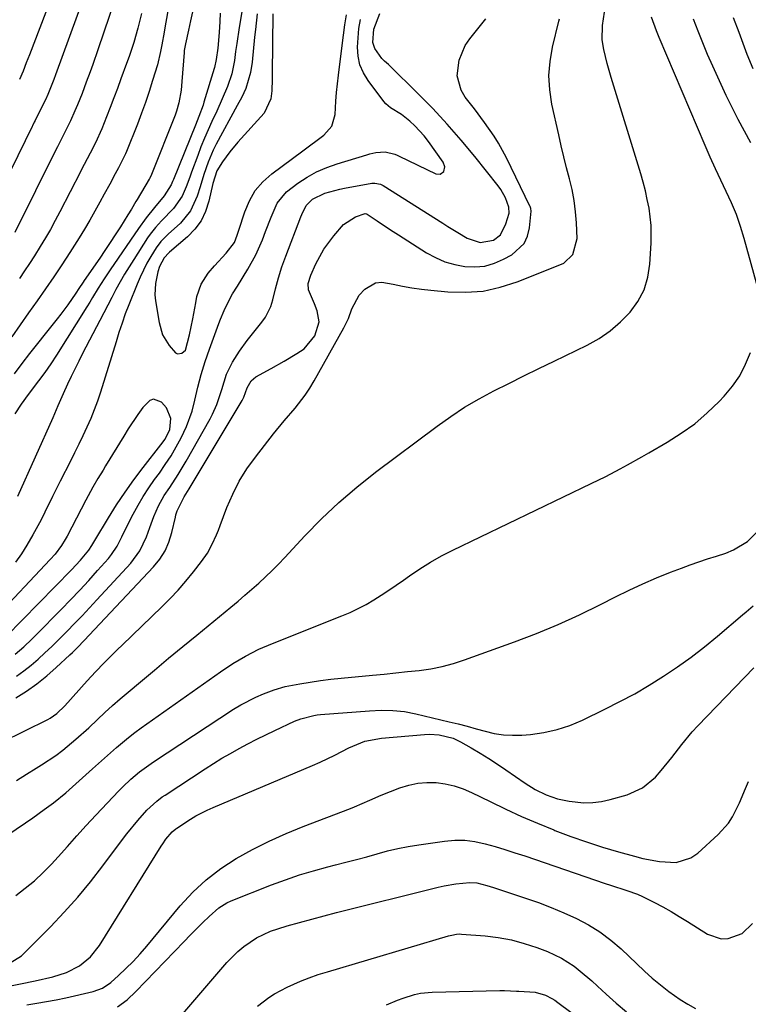
# Model space of a CAD drawing. Units: inches. Extents: x 1857223 to 1862526, y 447703 to 452972.
# Drawn here: x 1858332 to 1858543, y 450757 to 451043 of the extents above; entities that cross this region are included whole.
import ezdxf

# ---------------------------------------------------------------- set-up
doc = ezdxf.new("R2010")
doc.units = ezdxf.units.IN
doc.header["$MEASUREMENT"] = 0
for name, color, linetype in [('1', 7, 'Continuous'), ('7', 7, 'Continuous'), ('8', 7, 'Continuous')]:
    doc.layers.add(name, color=color, linetype=linetype)

msp = doc.modelspace()

# ---------------------------------------------------------------- linework, layer by layer
at = {"layer": '1', "color": 18}
for points in [[(1858371.01, 450932.58, 1694), (1858369.92, 450932.19, 1694), (1858367.91, 450930.13, 1694), (1858366.46, 450928.1, 1694), (1858363.67, 450923.96, 1694), (1858362.34, 450921.84, 1694), (1858357.11, 450913.25, 1694), (1858356.37, 450912.02, 1694), (1858354.89, 450909.58, 1694), (1858353.42, 450907.12, 1694), (1858351.35, 450903.36, 1694), (1858345.92, 450892.86, 1694), (1858345.42, 450891.95, 1694), (1858344.33, 450890.17, 1694), (1858342.45, 450887.67, 1694), (1858341.07, 450886.11, 1694), (1858324.63, 450868.76, 1694)], [(1858328.25, 450863.78, 1694), (1858347.17, 450883.12, 1694), (1858349.79, 450885.93, 1694), (1858352.27, 450888.85, 1694), (1858353.11, 450890.22, 1694), (1858353.66, 450891.14, 1694), (1858353.93, 450891.6, 1694), (1858357.95, 450898.24, 1694), (1858360.3, 450901.97, 1694), (1858362.74, 450905.64, 1694), (1858365.31, 450909.22, 1694), (1858367.96, 450912.74, 1694), (1858373.14, 450919.35, 1694), (1858374.32, 450921.02, 1694), (1858375.69, 450923.74, 1694), (1858375.99, 450926.99, 1694), (1858374.79, 450930.11, 1694), (1858373.32, 450931.74, 1694), (1858371.01, 450932.58, 1694)]]:
    msp.add_polyline3d(points, dxfattribs=at)
at = {"layer": '7', "color": 18}
for points in [[(1858347.02, 451063.73, 1712), (1858335.03, 451032.38, 1712), (1858334.1, 451029.98, 1712), (1858333.15, 451027.6, 1712), (1858332.16, 451025.22, 1712)], [(1858376.48, 451052.62, 1704), (1858374.36, 451040.72, 1704), (1858374.04, 451038.89, 1704), (1858373.37, 451035.24, 1704), (1858373.02, 451033.3, 1704), (1858372.1, 451029.47, 1704), (1858370.73, 451024.93, 1704), (1858369.73, 451021.73, 1704), (1858368.66, 451018.55, 1704), (1858367.52, 451015.4, 1704), (1858366.32, 451012.26, 1704), (1858363.16, 451004.29, 1704), (1858362.91, 451003.69, 1704), (1858360.88, 450999.6, 1704), (1858359.9, 450997.82, 1704), (1858358.29, 450994.91, 1704), (1858356.71, 450991.97, 1704), (1858355.46, 450989.63, 1704), (1858354.02, 450987.01, 1704), (1858352.54, 450984.41, 1704), (1858351, 450981.85, 1704), (1858349.42, 450979.31, 1704), (1858346.74, 450975.1, 1704), (1858344.43, 450971.54, 1704), (1858342.08, 450968.01, 1704), (1858339.67, 450964.51, 1704), (1858337.22, 450961.05, 1704), (1858334.76, 450957.59, 1704), (1858332.31, 450954.12, 1704), (1858329.89, 450950.63, 1704)], [(1858397.66, 451051.5, 1698), (1858396.16, 451042.5, 1698), (1858395.79, 451040.21, 1698), (1858395.11, 451035.62, 1698), (1858394.79, 451033.33, 1698), (1858394.44, 451030.66, 1698), (1858393.68, 451026.85, 1698), (1858392.42, 451023.18, 1698), (1858390.91, 451019.61, 1698), (1858389.33, 451016.06, 1698), (1858387.91, 451013, 1698), (1858386.8, 451010.59, 1698), (1858385.75, 451008.15, 1698), (1858384.75, 451005.69, 1698), (1858383.8, 451003.21, 1698), (1858382, 450998.34, 1698), (1858381.48, 450996.94, 1698), (1858380.42, 450994.14, 1698), (1858379.28, 450991.39, 1698), (1858376.76, 450987.78, 1698), (1858373.34, 450984.21, 1698), (1858371.58, 450982.34, 1698), (1858369.99, 450980.34, 1698), (1858369.26, 450979.28, 1698), (1858365.25, 450973.08, 1698), (1858363.9, 450970.93, 1698), (1858362.59, 450968.75, 1698), (1858361.33, 450966.55, 1698), (1858360.11, 450964.32, 1698), (1858358.92, 450962.07, 1698), (1858357.74, 450959.82, 1698), (1858356.56, 450957.57, 1698), (1858355.38, 450955.32, 1698), (1858350.42, 450945.82, 1698), (1858349.3, 450943.61, 1698), (1858347.12, 450939.16, 1698), (1858346.07, 450936.91, 1698), (1858344.79, 450934.12, 1698), (1858343.29, 450930.66, 1698), (1858341.8, 450927.2, 1698), (1858331.57, 450904.35, 1698)], [(1858359.89, 451048.68, 1708), (1858354.85, 451033.79, 1708), (1858353.38, 451029.55, 1708), (1858352.62, 451027.44, 1708), (1858351.51, 451024.42, 1708), (1858350.26, 451021.14, 1708), (1858348.95, 451017.87, 1708), (1858348.2, 451016.08, 1708), (1858346.9, 451013.21, 1708), (1858344.82, 451008.97, 1708), (1858343.8, 451006.99, 1708), (1858343.13, 451005.66, 1708), (1858342.8, 451004.99, 1708), (1858330.83, 450980.83, 1708)], [(1858382.31, 451044.77, 1702), (1858381.73, 451042.14, 1702), (1858381.14, 451039.52, 1702), (1858380.25, 451035.57, 1702), (1858379.92, 451033.63, 1702), (1858379.85, 451032.97, 1702), (1858379.21, 451024.58, 1702), (1858378.96, 451022.1, 1702), (1858378.34, 451018.41, 1702), (1858377.67, 451016.02, 1702), (1858377.24, 451014.85, 1702), (1858370.38, 450997.63, 1702), (1858369.8, 450996.44, 1702), (1858369.71, 450996.27, 1702), (1858366.22, 450990.41, 1702), (1858365.89, 450989.86, 1702), (1858364.6, 450987.62, 1702), (1858363.59, 450985.96, 1702), (1858361.38, 450982.48, 1702), (1858359.91, 450980.2, 1702), (1858358.42, 450977.93, 1702), (1858356.91, 450975.68, 1702), (1858355.38, 450973.44, 1702), (1858350.88, 450966.94, 1702), (1858350.57, 450966.49, 1702), (1858349.38, 450964.66, 1702), (1858348.47, 450963.3, 1702), (1858346.17, 450959.95, 1702), (1858344.13, 450957.19, 1702), (1858343.07, 450955.83, 1702), (1858339.62, 450951.53, 1702), (1858337.34, 450948.66, 1702), (1858335.07, 450945.78, 1702), (1858332.83, 450942.88, 1702), (1858330.61, 450939.96, 1702)], [(1858401.01, 451044.21, 1696), (1858400.52, 451039.72, 1696), (1858400.3, 451037.47, 1696), (1858399.63, 451030.25, 1696), (1858399.15, 451027.18, 1696), (1858397.72, 451022.55, 1696), (1858396.59, 451020.03, 1696), (1858395.25, 451017.61, 1696), (1858389.17, 451006.45, 1696), (1858388.31, 451004.76, 1696), (1858386.82, 451001.28, 1696), (1858385.61, 450997.68, 1696), (1858384.47, 450994.05, 1696), (1858383.64, 450991.35, 1696), (1858381.73, 450987.16, 1696), (1858378.8, 450983.61, 1696), (1858375.28, 450980.34, 1696), (1858373.08, 450978.23, 1696), (1858371.71, 450976.42, 1696), (1858370.19, 450973.88, 1696), (1858369.09, 450971.93, 1696), (1858367.1, 450967.92, 1696), (1858366.22, 450965.87, 1696), (1858363.82, 450959.9, 1696), (1858362.8, 450957.27, 1696), (1858361.86, 450954.61, 1696), (1858360.98, 450951.93, 1696), (1858360.13, 450949.23, 1696), (1858355.6, 450934.64, 1696), (1858354.74, 450932.04, 1696), (1858353.81, 450929.47, 1696), (1858352.78, 450926.94, 1696), (1858351.68, 450924.44, 1696), (1858350.51, 450921.96, 1696), (1858349.33, 450919.5, 1696), (1858348.11, 450917.05, 1696), (1858346.88, 450914.6, 1696), (1858343.89, 450908.78, 1696), (1858341.66, 450904.33, 1696), (1858339.5, 450899.85, 1696), (1858338.4, 450897.62, 1696), (1858336.04, 450893.25, 1696), (1858334.28, 450890.29, 1696), (1858332.67, 450887.8, 1696), (1858330.97, 450885.38, 1696)], [(1858331.26, 450852.32, 1698), (1858333.43, 450853.88, 1698), (1858335.52, 450855.55, 1698), (1858337.55, 450857.29, 1698), (1858339.52, 450859.1, 1698), (1858341.47, 450860.93, 1698), (1858343.39, 450862.8, 1698), (1858345.92, 450865.34, 1698), (1858348.11, 450867.58, 1698), (1858350.28, 450869.84, 1698), (1858352.43, 450872.12, 1698), (1858354.57, 450874.42, 1698), (1858364.38, 450885.08, 1698), (1858367.05, 450888.66, 1698), (1858368.94, 450892.71, 1698), (1858369.89, 450895.38, 1698), (1858371.11, 450898.56, 1698), (1858372.47, 450901.69, 1698), (1858374.12, 450904.65, 1698), (1858375.68, 450906.97, 1698), (1858378.18, 450910.71, 1698), (1858380.49, 450914.58, 1698), (1858387.37, 450926.85, 1698), (1858388.09, 450928.21, 1698), (1858389.33, 450931.02, 1698), (1858390.79, 450935.4, 1698), (1858392.16, 450939.83, 1698), (1858393.88, 450943.25, 1698), (1858395.88, 450946.52, 1698), (1858398.15, 450949.61, 1698), (1858402.43, 450954.89, 1698), (1858403.44, 450956.33, 1698), (1858404.97, 450959.43, 1698), (1858405.56, 450961.33, 1698), (1858406.37, 450964.55, 1698), (1858407.25, 450967.75, 1698), (1858408.22, 450970.92, 1698), (1858409.34, 450974.04, 1698), (1858413.7, 450985.43, 1698), (1858413.97, 450986.11, 1698), (1858415.21, 450988.73, 1698), (1858417.1, 450990.55, 1698), (1858420.62, 450992.25, 1698), (1858425.04, 450993.4, 1698), (1858426.32, 450993.66, 1698), (1858434.25, 450995.11, 1698), (1858435.11, 450995.19, 1698), (1858436.8, 450994.88, 1698), (1858437.57, 450994.49, 1698), (1858454.85, 450983.55, 1698), (1858456.31, 450982.63, 1698), (1858459.24, 450980.84, 1698), (1858461.92, 450979.24, 1698), (1858465.7, 450977.93, 1698), (1858469.51, 450978.65, 1698), (1858471.57, 450980.21, 1698), (1858473.17, 450983.35, 1698), (1858474.12, 450986.45, 1698), (1858473.98, 450988.18, 1698), (1858473, 450990.92, 1698), (1858471.71, 450993.3, 1698), (1858470.92, 450994.41, 1698), (1858464.11, 451002.9, 1698), (1858460.18, 451007.63, 1698), (1858456.15, 451012.26, 1698), (1858451.95, 451016.75, 1698), (1858447.65, 451021.15, 1698), (1858439.44, 451029.25, 1698), (1858439.16, 451029.52, 1698), (1858437.96, 451030.49, 1698), (1858437.16, 451031.32, 1698), (1858435.12, 451034.21, 1698), (1858434.56, 451035.95, 1698), (1858434.89, 451039.74, 1698), (1858436.6, 451044.35, 1698)], [(1858331.28, 450822.08, 1704), (1858334.12, 450823.92, 1704), (1858336.99, 450825.7, 1704), (1858338.5, 450826.62, 1704), (1858342.66, 450829.37, 1704), (1858344.65, 450830.87, 1704), (1858348.49, 450834.06, 1704), (1858352.2, 450837.39, 1704), (1858354.73, 450839.77, 1704), (1858356.91, 450841.81, 1704), (1858359.12, 450843.82, 1704), (1858361.36, 450845.79, 1704), (1858363.64, 450847.72, 1704), (1858367.21, 450850.7, 1704), (1858371.29, 450854.1, 1704), (1858375.38, 450857.5, 1704), (1858379.47, 450860.88, 1704), (1858383.58, 450864.25, 1704), (1858393.45, 450872.35, 1704), (1858395.49, 450874.05, 1704), (1858397.51, 450875.76, 1704), (1858399.51, 450877.51, 1704), (1858401.49, 450879.27, 1704), (1858403.44, 450881.08, 1704), (1858405.35, 450882.92, 1704), (1858407.22, 450884.8, 1704), (1858409.05, 450886.72, 1704), (1858414.85, 450892.96, 1704), (1858419.68, 450897.88, 1704), (1858424.68, 450902.63, 1704), (1858429.92, 450907.1, 1704), (1858435.32, 450911.38, 1704), (1858453.18, 450924.79, 1704), (1858457.14, 450927.6, 1704), (1858461.19, 450930.26, 1704), (1858465.38, 450932.7, 1704), (1858469.66, 450934.99, 1704), (1858474.01, 450937.16, 1704), (1858478.37, 450939.32, 1704), (1858482.73, 450941.47, 1704), (1858487.1, 450943.6, 1704), (1858496.72, 450948.26, 1704), (1858500.17, 450950.2, 1704), (1858503.42, 450952.39, 1704), (1858506.39, 450954.95, 1704), (1858509.17, 450957.76, 1704), (1858511.42, 450960.92, 1704), (1858513.2, 450964.27, 1704), (1858514.28, 450967.9, 1704), (1858514.9, 450971.73, 1704), (1858515.25, 450977.76, 1704), (1858515.3, 450980.31, 1704), (1858515.24, 450982.86, 1704), (1858515, 450985.39, 1704), (1858514.64, 450987.92, 1704), (1858514.15, 450990.43, 1704), (1858513.59, 450992.92, 1704), (1858512.94, 450995.4, 1704), (1858512.23, 450997.86, 1704), (1858503.63, 451025.74, 1704), (1858502.49, 451029.79, 1704), (1858501.57, 451033.9, 1704), (1858501.09, 451036.67, 1704), (1858501.11, 451040.79, 1704), (1858501.69, 451044.66, 1704)], [(1858367.47, 451044.27, 1706), (1858366.48, 451040.09, 1706), (1858365.27, 451035.95, 1706), (1858363.92, 451031.85, 1706), (1858363.19, 451029.82, 1706), (1858361.56, 451025.36, 1706), (1858360.53, 451022.59, 1706), (1858359.48, 451019.83, 1706), (1858358.41, 451017.08, 1706), (1858357.33, 451014.34, 1706), (1858355.96, 451010.93, 1706), (1858354.14, 451006.86, 1706), (1858352.63, 451003.88, 1706), (1858350.89, 451000.6, 1706), (1858350.34, 450999.53, 1706), (1858349.78, 450998.46, 1706), (1858343.86, 450986.87, 1706), (1858342.51, 450984.31, 1706), (1858341.11, 450981.77, 1706), (1858339.65, 450979.28, 1706), (1858338.15, 450976.8, 1706), (1858336.44, 450974.11, 1706), (1858335.03, 450971.92, 1706), (1858333.6, 450969.74, 1706), (1858332.16, 450967.58, 1706)], [(1858405.58, 451044.24, 1694), (1858405.36, 451026.96, 1694), (1858405.34, 451025.29, 1694), (1858405.27, 451021.94, 1694), (1858404.97, 451019.58, 1694), (1858403.02, 451015.45, 1694), (1858395.43, 451007.02, 1694), (1858393.11, 451004.25, 1694), (1858390.99, 451001.32, 1694), (1858389.31, 450998.76, 1694), (1858388.18, 450995.07, 1694), (1858387.06, 450989.94, 1694), (1858386.1, 450986.99, 1694), (1858384.81, 450984.26, 1694), (1858383, 450981.82, 1694), (1858380.85, 450979.59, 1694), (1858375.62, 450975.14, 1694), (1858375.4, 450974.95, 1694), (1858374.05, 450973.53, 1694), (1858372.77, 450971.06, 1694), (1858372.25, 450969.48, 1694), (1858371.53, 450966.13, 1694), (1858371.39, 450962.79, 1694), (1858371.56, 450961.11, 1694), (1858372.58, 450954.78, 1694), (1858373.62, 450951.26, 1694), (1858375.51, 450948.13, 1694), (1858377.41, 450945.96, 1694), (1858377.95, 450945.71, 1694), (1858379.18, 450945.88, 1694), (1858380.24, 450946.79, 1694), (1858381.44, 450951.22, 1694), (1858382.36, 450955.86, 1694), (1858383.24, 450960.5, 1694), (1858383.58, 450962.29, 1694), (1858384.76, 450965.9, 1694), (1858386.83, 450969.09, 1694), (1858388.65, 450971.21, 1694), (1858392.02, 450974.88, 1694), (1858394.51, 450978.01, 1694), (1858395.27, 450980.09, 1694), (1858395.72, 450981.5, 1694), (1858397.42, 450986.86, 1694), (1858398.78, 450990.05, 1694), (1858400.48, 450992.99, 1694), (1858402.71, 450995.55, 1694), (1858405.28, 450997.88, 1694), (1858414.29, 451004.57, 1694), (1858415.81, 451005.7, 1694), (1858418.85, 451007.94, 1694), (1858420.38, 451009.05, 1694), (1858422.68, 451011.69, 1694), (1858423.63, 451015.05, 1694), (1858423.86, 451018.89, 1694), (1858424.06, 451021.42, 1694), (1858424.31, 451023.95, 1694), (1858424.61, 451026.47, 1694), (1858425.69, 451035.02, 1694), (1858426.09, 451038, 1694), (1858426.5, 451040.98, 1694), (1858426.95, 451043.95, 1694)], [(1858547.05, 450961.65, 1706), (1858542.23, 450979.13, 1706), (1858541.16, 450982.62, 1706), (1858539.96, 450986.06, 1706), (1858538.56, 450989.42, 1706), (1858537.04, 450992.74, 1706), (1858535.44, 450996.03, 1706), (1858533.89, 450999.34, 1706), (1858532.39, 451002.68, 1706), (1858530.93, 451006.03, 1706), (1858517.63, 451037.37, 1706), (1858516.84, 451039.31, 1706), (1858515.38, 451043.25, 1706)], [(1858327, 450833.2, 1702), (1858340.32, 450839.78, 1702), (1858341.03, 450840.16, 1702), (1858343, 450841.51, 1702), (1858345.31, 450843.72, 1702), (1858351.74, 450850.95, 1702), (1858354.18, 450853.62, 1702), (1858356.71, 450856.22, 1702), (1858359.29, 450858.76, 1702), (1858360.59, 450860.03, 1702), (1858361.89, 450861.28, 1702), (1858373.41, 450872.38, 1702), (1858375.82, 450874.8, 1702), (1858378.16, 450877.28, 1702), (1858380.39, 450879.87, 1702), (1858382.55, 450882.51, 1702), (1858384.94, 450885.57, 1702), (1858386.62, 450887.99, 1702), (1858388.03, 450890.58, 1702), (1858389.24, 450893.28, 1702), (1858389.8, 450894.64, 1702), (1858390.33, 450896.02, 1702), (1858392.28, 450901.2, 1702), (1858393.95, 450905.07, 1702), (1858395.84, 450908.82, 1702), (1858398.07, 450912.38, 1702), (1858400.52, 450915.81, 1702), (1858405.82, 450922.53, 1702), (1858408.87, 450926.3, 1702), (1858412.02, 450929.98, 1702), (1858415, 450933.77, 1702), (1858416.33, 450935.79, 1702), (1858417.57, 450937.86, 1702), (1858426.18, 450953.28, 1702), (1858427.5, 450955.97, 1702), (1858428.52, 450958.79, 1702), (1858430.57, 450962.66, 1702), (1858432.26, 450964.45, 1702), (1858435.39, 450966.25, 1702), (1858437.15, 450966.45, 1702), (1858440.5, 450965.94, 1702), (1858443.2, 450965.35, 1702), (1858445.91, 450964.83, 1702), (1858448.64, 450964.44, 1702), (1858451.38, 450964.12, 1702), (1858456.29, 450963.66, 1702), (1858461.44, 450963.54, 1702), (1858466.53, 450963.91, 1702), (1858471.51, 450964.98, 1702), (1858476.43, 450966.54, 1702), (1858488.83, 450971.46, 1702), (1858489.94, 450972.02, 1702), (1858492.58, 450974.52, 1702), (1858493.83, 450979.17, 1702), (1858493.6, 450983.63, 1702), (1858493.33, 450986.87, 1702), (1858492.92, 450990.09, 1702), (1858492.32, 450993.28, 1702), (1858491.58, 450996.45, 1702), (1858490.76, 450999.6, 1702), (1858489.97, 451002.77, 1702), (1858489.22, 451005.94, 1702), (1858488.49, 451009.12, 1702), (1858486.49, 451018.09, 1702), (1858485.87, 451022.21, 1702), (1858485.64, 451026.33, 1702), (1858485.97, 451030.45, 1702), (1858486.68, 451034.56, 1702), (1858488.53, 451042.08, 1702), (1858488.71, 451042.77, 1702)], [(1858330.91, 450858.74, 1696), (1858333.36, 450860.87, 1696), (1858335.71, 450863.09, 1696), (1858336.87, 450864.24, 1696), (1858344.27, 450871.73, 1696), (1858346.94, 450874.48, 1696), (1858349.59, 450877.25, 1696), (1858352.19, 450880.07, 1696), (1858354.77, 450882.9, 1696), (1858357.9, 450886.4, 1696), (1858358.84, 450887.55, 1696), (1858360.45, 450890.01, 1696), (1858361.76, 450892.66, 1696), (1858363.07, 450895.33, 1696), (1858365.09, 450899.28, 1696), (1858366.51, 450901.87, 1696), (1858368, 450904.41, 1696), (1858369.62, 450906.88, 1696), (1858371.32, 450909.3, 1696), (1858372.68, 450911.14, 1696), (1858374.41, 450913.61, 1696), (1858376.06, 450916.13, 1696), (1858377.57, 450918.73, 1696), (1858379, 450921.39, 1696), (1858380.58, 450924.68, 1696), (1858382.17, 450929.12, 1696), (1858382.98, 450932.27, 1696), (1858383.87, 450936.03, 1696), (1858384.83, 450939.76, 1696), (1858385.92, 450943.46, 1696), (1858387.18, 450947.1, 1696), (1858389.92, 450954.46, 1696), (1858390.41, 450955.73, 1696), (1858391.47, 450958.23, 1696), (1858392.63, 450960.72, 1696), (1858393.89, 450963.08, 1696), (1858395.29, 450965.36, 1696), (1858398.32, 450970.21, 1696), (1858400.64, 450974.39, 1696), (1858402.54, 450978.77, 1696), (1858403.46, 450981.17, 1696), (1858405.07, 450985.32, 1696), (1858406.86, 450989.34, 1696), (1858409.51, 450992.68, 1696), (1858412.8, 450995.19, 1696), (1858415.49, 450996.89, 1696), (1858418.28, 450998.41, 1696), (1858421.19, 450999.66, 1696), (1858424.19, 451000.74, 1696), (1858432.83, 451003.41, 1696), (1858433.7, 451003.65, 1696), (1858435.44, 451004.03, 1696), (1858438.1, 451004.24, 1696), (1858440.92, 451003.58, 1696), (1858441.59, 451003.31, 1696), (1858442.25, 451003.01, 1696), (1858452.84, 450997.84, 1696), (1858454.12, 450997.73, 1696), (1858455.13, 450998.53, 1696), (1858455.47, 450999.91, 1696), (1858455, 451001.26, 1696), (1858450.68, 451007.25, 1696), (1858449.46, 451008.83, 1696), (1858446.74, 451011.73, 1696), (1858445.26, 451013.07, 1696), (1858442.87, 451015.01, 1696), (1858439.73, 451016.96, 1696), (1858438.34, 451018.13, 1696), (1858437.74, 451018.82, 1696), (1858433.2, 451024.86, 1696), (1858431.86, 451027.1, 1696), (1858430.84, 451029.45, 1696), (1858430.32, 451031.96, 1696), (1858430.13, 451034.57, 1696), (1858430.29, 451037.25, 1696), (1858430.54, 451039.93, 1696), (1858430.95, 451042.59, 1696)], [(1858544.12, 451006.84, 1708), (1858540.45, 451013.61, 1708), (1858537.03, 451020.54, 1708), (1858533.13, 451029.03, 1708), (1858531.63, 451032.4, 1708), (1858530.2, 451035.79, 1708), (1858528.86, 451039.22, 1708), (1858527.58, 451042.68, 1708)], [(1858325.95, 450804.48, 1706), (1858333.89, 450809.79, 1706), (1858336.01, 450811.26, 1706), (1858339.25, 450813.65, 1706), (1858342.01, 450815.65, 1706), (1858345.56, 450818.49, 1706), (1858353.32, 450825.51, 1706), (1858356.75, 450828.59, 1706), (1858360.21, 450831.64, 1706), (1858363.76, 450834.59, 1706), (1858365.59, 450835.98, 1706), (1858367.45, 450837.34, 1706), (1858390.38, 450853.56, 1706), (1858393.98, 450855.96, 1706), (1858397.7, 450858.14, 1706), (1858401.55, 450860.1, 1706), (1858405.51, 450861.81, 1706), (1858425.61, 450869.8, 1706), (1858427.99, 450870.81, 1706), (1858430.33, 450871.91, 1706), (1858432.6, 450873.12, 1706), (1858434.84, 450874.42, 1706), (1858437.03, 450875.8, 1706), (1858439.21, 450877.21, 1706), (1858441.35, 450878.66, 1706), (1858443.47, 450880.15, 1706), (1858445.2, 450881.39, 1706), (1858448.22, 450883.44, 1706), (1858451.3, 450885.37, 1706), (1858454.48, 450887.15, 1706), (1858457.73, 450888.81, 1706), (1858497.87, 450908.1, 1706), (1858502.12, 450910.21, 1706), (1858506.31, 450912.43, 1706), (1858508.39, 450913.58, 1706), (1858512.54, 450915.89, 1706), (1858514.6, 450917.06, 1706), (1858519.94, 450920.11, 1706), (1858524.01, 450922.68, 1706), (1858527.9, 450925.47, 1706), (1858531.53, 450928.59, 1706), (1858534.99, 450931.93, 1706), (1858536.42, 450933.45, 1706), (1858538.82, 450936.33, 1706), (1858540.94, 450939.38, 1706), (1858542.66, 450942.67, 1706), (1858544.11, 450946.12, 1706)], [(1858331.04, 450788.8, 1708), (1858333.81, 450790.87, 1708), (1858336.48, 450793.05, 1708), (1858339, 450795.4, 1708), (1858341.41, 450797.87, 1708), (1858343.34, 450799.99, 1708), (1858346.07, 450803.01, 1708), (1858348.77, 450806.06, 1708), (1858351.48, 450809.09, 1708), (1858354.25, 450812.07, 1708), (1858360.9, 450819.06, 1708), (1858362.06, 450820.23, 1708), (1858364.45, 450822.49, 1708), (1858366.96, 450824.61, 1708), (1858370.95, 450827.51, 1708), (1858394.15, 450842.73, 1708), (1858396.26, 450844.01, 1708), (1858400.62, 450846.27, 1708), (1858402.89, 450847.24, 1708), (1858405.97, 450848.39, 1708), (1858409.12, 450849.29, 1708), (1858413.43, 450850.11, 1708), (1858416.41, 450850.61, 1708), (1858419.4, 450851.06, 1708), (1858422.4, 450851.44, 1708), (1858425.4, 450851.76, 1708), (1858434.5, 450852.62, 1708), (1858437.88, 450852.95, 1708), (1858441.27, 450853.29, 1708), (1858444.65, 450853.64, 1708), (1858448.03, 450854, 1708), (1858451.38, 450854.49, 1708), (1858454.7, 450855.13, 1708), (1858457.96, 450856.01, 1708), (1858461.18, 450857.05, 1708), (1858475.67, 450862.28, 1708), (1858482.02, 450864.71, 1708), (1858488.31, 450867.29, 1708), (1858494.49, 450870.12, 1708), (1858500.61, 450873.09, 1708), (1858504.97, 450875.31, 1708), (1858508.88, 450877.23, 1708), (1858512.84, 450879.07, 1708), (1858516.85, 450880.79, 1708), (1858520.89, 450882.43, 1708), (1858524.06, 450883.66, 1708), (1858526.56, 450884.59, 1708), (1858529.07, 450885.47, 1708), (1858531.61, 450886.28, 1708), (1858534.17, 450887.05, 1708), (1858536.93, 450887.97, 1708), (1858539.11, 450888.89, 1708), (1858543.18, 450891.34, 1708), (1858546.5, 450894.6, 1708)], [(1858328.06, 450762.27, 1712), (1858332.39, 450763.15, 1712), (1858336.7, 450764.07, 1712), (1858341.79, 450765.19, 1712), (1858345.79, 450766.46, 1712), (1858349.51, 450768.41, 1712), (1858352.74, 450771.04, 1712), (1858355.32, 450774.32, 1712), (1858373.2, 450803.04, 1712), (1858373.65, 450803.73, 1712), (1858374.6, 450805.07, 1712), (1858376.4, 450807.22, 1712), (1858377.44, 450808.05, 1712), (1858377.72, 450808.24, 1712), (1858381.71, 450810.86, 1712), (1858383.29, 450811.82, 1712), (1858386.57, 450813.51, 1712), (1858388.26, 450814.26, 1712), (1858417.12, 450826.47, 1712), (1858419.28, 450827.42, 1712), (1858423.54, 450829.46, 1712), (1858427.6, 450831.58, 1712), (1858432.21, 450833.45, 1712), (1858437.12, 450834.35, 1712), (1858449.56, 450835.45, 1712), (1858450.97, 450835.51, 1712), (1858453.76, 450835.33, 1712), (1858457.85, 450834.32, 1712), (1858460.03, 450833.29, 1712), (1858463.1, 450831.54, 1712), (1858465.67, 450830.04, 1712), (1858468.21, 450828.48, 1712), (1858470.71, 450826.86, 1712), (1858473.17, 450825.19, 1712), (1858478.71, 450821.31, 1712), (1858481.67, 450819.47, 1712), (1858484.8, 450817.93, 1712), (1858488.08, 450816.79, 1712), (1858491.49, 450816.09, 1712), (1858495.75, 450815.67, 1712), (1858498.31, 450815.7, 1712), (1858500.84, 450816.03, 1712), (1858503.36, 450816.58, 1712), (1858508.35, 450817.99, 1712), (1858512.78, 450819.96, 1712), (1858516.49, 450823.08, 1712), (1858518.2, 450825.04, 1712), (1858521.21, 450828.76, 1712), (1858524.12, 450832.57, 1712), (1858527.2, 450836.23, 1712), (1858528.84, 450837.98, 1712), (1858545.05, 450854.72, 1712)], [(1858334.29, 450757.11, 1714), (1858337.12, 450757.54, 1714), (1858339.95, 450758.02, 1714), (1858342.76, 450758.57, 1714), (1858345.57, 450759.16, 1714), (1858353.53, 450760.94, 1714), (1858356.23, 450761.92, 1714), (1858358.58, 450763.55, 1714), (1858360.82, 450765.56, 1714), (1858362.99, 450767.6, 1714), (1858365.09, 450769.69, 1714), (1858367.1, 450771.88, 1714), (1858369.05, 450774.12, 1714), (1858378.76, 450785.79, 1714), (1858382.39, 450789.72, 1714), (1858386.27, 450793.36, 1714), (1858390.51, 450796.57, 1714), (1858394.99, 450799.5, 1714), (1858399.71, 450802.09, 1714), (1858404.5, 450804.52, 1714), (1858409.41, 450806.72, 1714), (1858414.39, 450808.77, 1714), (1858428.12, 450814.03, 1714), (1858429.24, 450814.47, 1714), (1858431.47, 450815.41, 1714), (1858433.67, 450816.4, 1714), (1858437, 450817.81, 1714), (1858442.43, 450819.96, 1714), (1858444.99, 450820.78, 1714), (1858447.58, 450821.35, 1714), (1858450.22, 450821.55, 1714), (1858452.9, 450821.51, 1714), (1858455.57, 450821.12, 1714), (1858458.18, 450820.55, 1714), (1858460.72, 450819.69, 1714), (1858463.2, 450818.63, 1714), (1858468.56, 450815.98, 1714), (1858473.12, 450813.8, 1714), (1858477.71, 450811.69, 1714), (1858482.36, 450809.69, 1714), (1858487.04, 450807.77, 1714), (1858487.38, 450807.63, 1714), (1858491.94, 450805.91, 1714), (1858496.53, 450804.28, 1714), (1858501.17, 450802.81, 1714), (1858505.84, 450801.43, 1714), (1858510.47, 450800.15, 1714), (1858512.87, 450799.54, 1714), (1858517.72, 450798.6, 1714), (1858522.52, 450798.3, 1714), (1858526.81, 450799.68, 1714), (1858528.75, 450801.02, 1714), (1858534.72, 450806.44, 1714), (1858537.69, 450809.73, 1714), (1858538.89, 450811.6, 1714), (1858540.87, 450815.61, 1714), (1858542.65, 450819.76, 1714), (1858543.5, 450821.84, 1714)], [(1858360.57, 450756.51, 1716), (1858363.31, 450758.58, 1716), (1858365.88, 450760.92, 1716), (1858379.83, 450775.47, 1716), (1858381.63, 450777.31, 1716), (1858383.45, 450779.14, 1716), (1858385.29, 450780.94, 1716), (1858387.16, 450782.72, 1716), (1858389.97, 450785.25, 1716), (1858392.23, 450786.68, 1716), (1858393.46, 450787.25, 1716), (1858405.22, 450791.86, 1716), (1858409.23, 450793.34, 1716), (1858413.28, 450794.72, 1716), (1858417.37, 450795.94, 1716), (1858421.5, 450797.06, 1716), (1858423.77, 450797.62, 1716), (1858426.79, 450798.39, 1716), (1858429.8, 450799.19, 1716), (1858432.8, 450800.02, 1716), (1858435.79, 450800.88, 1716), (1858438.79, 450801.69, 1716), (1858441.81, 450802.41, 1716), (1858444.86, 450803, 1716), (1858447.93, 450803.5, 1716), (1858455.32, 450804.56, 1716), (1858458.3, 450804.79, 1716), (1858461.26, 450804.78, 1716), (1858464.19, 450804.41, 1716), (1858467.11, 450803.79, 1716), (1858470, 450802.96, 1716), (1858472.89, 450802.1, 1716), (1858475.76, 450801.18, 1716), (1858478.62, 450800.23, 1716), (1858501.97, 450792.26, 1716), (1858503.52, 450791.74, 1716), (1858508.2, 450790.23, 1716), (1858511.27, 450789.13, 1716), (1858512.76, 450788.47, 1716), (1858516.22, 450786.74, 1716), (1858518.65, 450785.45, 1716), (1858521.06, 450784.11, 1716), (1858523.43, 450782.71, 1716), (1858525.77, 450781.28, 1716), (1858531.61, 450777.59, 1716), (1858535.57, 450776.23, 1716), (1858537.62, 450776.31, 1716), (1858541.63, 450777.8, 1716), (1858544.64, 450780.71, 1716)], [(1858375.42, 450749.72, 1718), (1858392.29, 450769.4, 1718), (1858395.42, 450772.6, 1718), (1858397.15, 450774.03, 1718), (1858400.86, 450776.53, 1718), (1858404.88, 450778.43, 1718), (1858407, 450779.15, 1718), (1858409.78, 450779.96, 1718), (1858413.34, 450780.97, 1718), (1858416.91, 450781.95, 1718), (1858420.49, 450782.89, 1718), (1858424.07, 450783.81, 1718), (1858453.56, 450791.17, 1718), (1858455.23, 450791.55, 1718), (1858458.6, 450792.14, 1718), (1858462.7, 450792.55, 1718), (1858464.69, 450792.41, 1718), (1858467.63, 450791.7, 1718), (1858469.56, 450791.11, 1718), (1858478.87, 450788.04, 1718), (1858482.62, 450786.73, 1718), (1858486.32, 450785.32, 1718), (1858489.97, 450783.78, 1718), (1858493.58, 450782.14, 1718), (1858497.06, 450780.28, 1718), (1858500.4, 450778.22, 1718), (1858503.53, 450775.85, 1718), (1858506.53, 450773.29, 1718), (1858513.31, 450766.9, 1718), (1858515.6, 450764.85, 1718), (1858517.95, 450762.87, 1718), (1858520.39, 450761, 1718), (1858523.7, 450758.67, 1718), (1858525.9, 450757.3, 1718), (1858528.15, 450756.07, 1718)], [(1858438.52, 450757.06, 1722), (1858441.73, 450758.41, 1722), (1858443.36, 450759.02, 1722), (1858446.67, 450760.07, 1722), (1858448.35, 450760.45, 1722), (1858451.79, 450760.79, 1722), (1858471.35, 450761.3, 1722), (1858472.74, 450761.3, 1722), (1858476.23, 450761.06, 1722), (1858476.93, 450761.02, 1722), (1858481.65, 450760.75, 1722), (1858484.63, 450759.92, 1722), (1858486.49, 450758.97, 1722), (1858487.38, 450758.42, 1722), (1858488.23, 450757.82, 1722), (1858510.04, 450741.57, 1722)]]:
    msp.add_polyline3d(points, dxfattribs=at)
at = {"layer": '8', "color": 18}
for points in [[(1858356.61, 451064.98, 1710), (1858342.59, 451026.57, 1710), (1858342.08, 451025.19, 1710), (1858340.38, 451020.86, 1710), (1858339.65, 451019.3, 1710), (1858336.78, 451013.57, 1710), (1858336.65, 451013.32, 1710), (1858336.4, 451012.82, 1710), (1858335.89, 451011.81, 1710), (1858335.77, 451011.55, 1710), (1858329.67, 450998.97, 1710)], [(1858390.34, 451044.37, 1700), (1858390.26, 451041.97, 1700), (1858390.06, 451038.83, 1700), (1858389.59, 451034.24, 1700), (1858389.14, 451030.98, 1700), (1858388.65, 451028.69, 1700), (1858388.56, 451028.37, 1700), (1858385.61, 451018.6, 1700), (1858385.35, 451017.76, 1700), (1858384.13, 451014.44, 1700), (1858383.15, 451011.98, 1700), (1858376.76, 450996.21, 1700), (1858376.54, 450995.68, 1700), (1858376.09, 450994.63, 1700), (1858374.12, 450991.49, 1700), (1858371.27, 450988.06, 1700), (1858368.89, 450985.1, 1700), (1858366.66, 450982.03, 1700), (1858358.41, 450970.08, 1700), (1858356.65, 450967.45, 1700), (1858354.98, 450964.76, 1700), (1858353.33, 450962.06, 1700), (1858352.49, 450960.71, 1700), (1858351.65, 450959.37, 1700), (1858342.85, 450945.37, 1700), (1858341.19, 450942.82, 1700), (1858339.44, 450940.33, 1700), (1858337.65, 450937.87, 1700), (1858334.68, 450933.97, 1700), (1858332.64, 450931.17, 1700), (1858330.74, 450928.28, 1700)], [(1858544.87, 451028.26, 1710), (1858543.14, 451032.43, 1710), (1858542.32, 451034.54, 1710), (1858540.74, 451038.78, 1710), (1858539.16, 451043.02, 1710)], [(1858331.03, 450846.06, 1700), (1858334.15, 450848.01, 1700), (1858337.17, 450850.1, 1700), (1858340.04, 450852.39, 1700), (1858342.81, 450854.81, 1700), (1858346.75, 450858.51, 1700), (1858347.47, 450859.19, 1700), (1858348.89, 450860.58, 1700), (1858350.96, 450862.72, 1700), (1858352.32, 450864.16, 1700), (1858371.01, 450883.96, 1700), (1858372.8, 450886.2, 1700), (1858374.33, 450888.59, 1700), (1858375.45, 450891.19, 1700), (1858376.31, 450893.93, 1700), (1858377.32, 450898.42, 1700), (1858377.46, 450899.03, 1700), (1858377.8, 450900.24, 1700), (1858379.88, 450904.28, 1700), (1858381.33, 450906.57, 1700), (1858396.39, 450931.71, 1700), (1858396.67, 450932.19, 1700), (1858397.17, 450933.19, 1700), (1858398.14, 450935.88, 1700), (1858399.27, 450937.85, 1700), (1858400.67, 450939.04, 1700), (1858405.1, 450941.5, 1700), (1858408.82, 450943.61, 1700), (1858412.53, 450945.76, 1700), (1858414.66, 450947.18, 1700), (1858417.8, 450950.92, 1700), (1858419.06, 450954.99, 1700), (1858418.42, 450958.17, 1700), (1858417.65, 450960.23, 1700), (1858415.95, 450964.24, 1700), (1858415.83, 450966.08, 1700), (1858416.56, 450968.49, 1700), (1858418.08, 450971.74, 1700), (1858420.41, 450975.99, 1700), (1858423.24, 450979.91, 1700), (1858426.06, 450983.19, 1700), (1858429.54, 450985.38, 1700), (1858432.33, 450986.35, 1700), (1858432.72, 450986.27, 1700), (1858432.96, 450986.14, 1700), (1858435.82, 450984.21, 1700), (1858437.37, 450983.18, 1700), (1858440.48, 450981.14, 1700), (1858442.05, 450980.14, 1700), (1858450.14, 450975.01, 1700), (1858452.76, 450973.58, 1700), (1858455.47, 450972.39, 1700), (1858458.3, 450971.56, 1700), (1858461.23, 450970.97, 1700), (1858464.16, 450970.87, 1700), (1858467.03, 450971.13, 1700), (1858469.8, 450971.93, 1700), (1858472.49, 450973.1, 1700), (1858474.9, 450974.44, 1700), (1858478.4, 450977.69, 1700), (1858479.39, 450979.82, 1700), (1858479.99, 450982.19, 1700), (1858480.47, 450987, 1700), (1858480.38, 450987.79, 1700), (1858480.15, 450988.36, 1700), (1858480.06, 450988.54, 1700), (1858473.34, 451002.48, 1700), (1858471.04, 451006.75, 1700), (1858469.75, 451008.8, 1700), (1858466.95, 451012.78, 1700), (1858464.04, 451016.67, 1700), (1858461.38, 451020.11, 1700), (1858460.22, 451022.06, 1700), (1858459.07, 451026.28, 1700), (1858459.58, 451030.83, 1700), (1858461.37, 451035.04, 1700), (1858462.66, 451036.97, 1700), (1858465.74, 451040.82, 1700), (1858467.34, 451042.81, 1700)], [(1858329.39, 450769.28, 1710), (1858332.69, 450771.33, 1710), (1858341.1, 450779.74, 1710), (1858345.12, 450783.94, 1710), (1858349.02, 450788.25, 1710), (1858352.71, 450792.73, 1710), (1858356.28, 450797.33, 1710), (1858360.27, 450802.7, 1710), (1858363.28, 450806.63, 1710), (1858366.44, 450810.46, 1710), (1858369.03, 450813.46, 1710), (1858371.93, 450816.13, 1710), (1858373.52, 450817.32, 1710), (1858374.33, 450817.87, 1710), (1858385.93, 450825.46, 1710), (1858388.36, 450827.01, 1710), (1858390.82, 450828.52, 1710), (1858393.31, 450829.96, 1710), (1858395.83, 450831.37, 1710), (1858398.37, 450832.72, 1710), (1858400.93, 450834.04, 1710), (1858403.52, 450835.32, 1710), (1858406.12, 450836.57, 1710), (1858411.87, 450839.27, 1710), (1858413.68, 450840.01, 1710), (1858417.47, 450840.97, 1710), (1858418.44, 450841.1, 1710), (1858419.41, 450841.2, 1710), (1858433.62, 450842.31, 1710), (1858437.01, 450842.46, 1710), (1858440.39, 450842.39, 1710), (1858443.76, 450842.05, 1710), (1858447.08, 450841.42, 1710), (1858456.68, 450839.14, 1710), (1858459.31, 450838.49, 1710), (1858461.94, 450837.82, 1710), (1858464.55, 450837.1, 1710), (1858467.16, 450836.35, 1710), (1858469.77, 450835.74, 1710), (1858472.41, 450835.32, 1710), (1858475.08, 450835.19, 1710), (1858477.76, 450835.26, 1710), (1858480.29, 450835.47, 1710), (1858484.19, 450836.01, 1710), (1858488.02, 450836.83, 1710), (1858491.73, 450838.07, 1710), (1858495.37, 450839.59, 1710), (1858501.84, 450842.73, 1710), (1858506.19, 450844.94, 1710), (1858510.49, 450847.25, 1710), (1858514.7, 450849.72, 1710), (1858518.86, 450852.29, 1710), (1858522.91, 450855.02, 1710), (1858526.88, 450857.85, 1710), (1858530.74, 450860.84, 1710), (1858534.52, 450863.94, 1710), (1858541.76, 450870.13, 1710), (1858542.79, 450870.99, 1710), (1858544.87, 450872.68, 1710)], [(1858401.17, 450756.73, 1720), (1858404.41, 450759.21, 1720), (1858406.11, 450760.33, 1720), (1858409.71, 450762.23, 1720), (1858413.58, 450763.92, 1720), (1858416.15, 450764.94, 1720), (1858418.76, 450765.85, 1720), (1858421.4, 450766.69, 1720), (1858456.51, 450777.09, 1720), (1858457.43, 450777.33, 1720), (1858458.83, 450777.58, 1720), (1858459.78, 450777.63, 1720), (1858460.25, 450777.61, 1720), (1858467.1, 450777.06, 1720), (1858470.94, 450776.59, 1720), (1858474.73, 450775.91, 1720), (1858478.45, 450774.91, 1720), (1858482.12, 450773.69, 1720), (1858485.23, 450772.52, 1720), (1858489.24, 450770.67, 1720), (1858492.94, 450768.26, 1720), (1858494.69, 450766.89, 1720), (1858498.09, 450764.03, 1720), (1858499.74, 450762.54, 1720), (1858502.21, 450760.24, 1720), (1858505.12, 450757.62, 1720), (1858508.07, 450755.05, 1720)]]:
    msp.add_polyline3d(points, dxfattribs=at)

doc.saveas('drawing.dxf')
